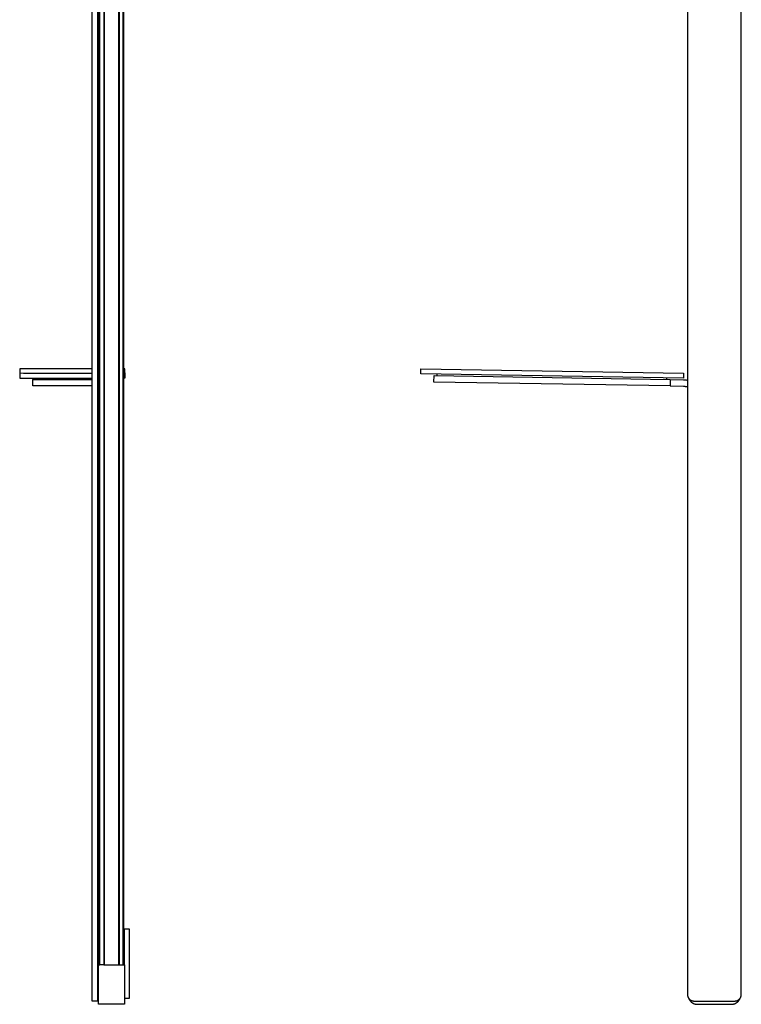
# Model space of a CAD drawing. Units: millimetres. Extents: x -504 to 399, y -1422 to 1802.
# Drawn here: x -227 to 322, y 301 to 1052 of the extents above; entities that cross this region are included whole.
import ezdxf

# ---------------------------------------------------------------- set-up
doc = ezdxf.new("R2010")
doc.units = ezdxf.units.MM
doc.header["$MEASUREMENT"] = 0
doc.layers.add('Default', color=7, linetype='Continuous', true_color=0x000000)

msp = doc.modelspace()

# ---------------------------------------------------------------- linework, layer by layer
at = {"layer": 'Default', "color": 7, "true_color": 0xffffff}
for p, q in [((-152.34, 1772.19), (-152.34, 331.19)), ((-151.74, 1772.19), (-151.74, 331.19)), ((-148.69, 331.19), (-148.69, 1772.19)), ((-148.09, 331.19), (-148.09, 1772.19)), ((281.23, 1432.98), (281.23, 308.69)), ((-172.19, 303.69), (-172.19, 1298.57)), ((-168.19, 1298.53), (-168.19, 303.69)), ((-167.09, 331.19), (-167.09, 1298.52)), ((-166.49, 331.19), (-166.49, 1298.52)), ((-163.44, 1298.49), (-163.44, 331.19)), ((-162.84, 331.19), (-162.84, 1298.49)), ((322.23, 308.69), (322.23, 1232.64)), ((-224.49, 785.63), (-227.49, 785.54)), ((-227.49, 785.54), (-227.49, 782.43)), ((-227.49, 782.43), (-227.49, 778.43)), ((-227.49, 782.43), (-224.49, 782.33)), ((-221.49, 785.63), (-224.49, 785.63)), ((-224.49, 782.33), (-221.49, 782.33)), ((-172.19, 785.63), (-221.49, 785.63)), ((-221.49, 782.33), (-172.19, 782.33)), ((-147.49, 785.54), (-148.09, 785.58)), ((-148.09, 782.38), (-147.49, 782.43)), ((-147.49, 782.43), (-147.49, 785.54)), ((-147.49, 782.43), (-147.49, 778.43)), ((78.15, 781.63), (78.21, 785.63)), ((278.12, 778.33), (78.15, 781.63)), ((78.21, 785.63), (278.18, 782.33)), ((90.63, 780.33), (90.64, 781.43)), ((278.18, 782.33), (278.12, 778.33)), ((-227.49, 778.43), (-224.49, 778.33)), ((-224.49, 778.33), (-221.49, 778.33)), ((-221.49, 778.33), (-172.19, 778.33)), ((-217.49, 778.33), (-217.49, 777.44)), ((-217.49, 772.53), (-217.49, 777.44)), ((-217.49, 777.44), (-214.49, 777.39)), ((-214.99, 777.44), (-214.99, 778.33)), ((-214.49, 777.39), (-172.19, 777.39)), ((-147.49, 778.43), (-148.09, 778.38)), ((88.04, 775.46), (88.13, 780.37)), ((268.12, 772.49), (88.04, 775.46)), ((88.13, 780.37), (268.11, 777.39)), ((265.6, 777.44), (265.62, 778.54)), ((268.11, 777.39), (268.12, 772.49)), ((268.11, 777.39), (278.28, 777.23)), ((278.28, 777.23), (278.78, 777.21)), ((278.78, 777.21), (279.27, 777.18)), ((279.27, 777.18), (279.76, 777.13)), ((279.76, 777.13), (280.26, 777.06)), ((280.26, 777.06), (280.74, 776.98)), ((280.74, 776.98), (281.23, 776.88)), ((-214.49, 772.49), (-217.49, 772.53)), ((-172.19, 772.49), (-214.49, 772.49)), ((268.12, 772.49), (278.2, 772.32)), ((278.2, 772.32), (278.54, 772.31)), ((278.54, 772.31), (278.88, 772.28)), ((278.88, 772.28), (279.23, 772.25)), ((279.23, 772.25), (279.57, 772.2)), ((279.57, 772.2), (279.9, 772.14)), ((279.9, 772.14), (280.24, 772.07)), ((280.24, 772.07), (280.57, 771.99)), ((280.57, 771.99), (280.9, 771.9)), ((280.9, 771.9), (281.23, 771.8)), ((-147.62, 331.19), (-147.62, 358.69)), ((-147.62, 358.69), (-144.09, 358.69)), ((-144.09, 358.69), (-144.09, 305.69)), ((-168.19, 332.69), (-167.09, 332.69)), ((-167.59, 301.19), (-167.59, 331.19)), ((-167.59, 331.19), (-166.49, 331.19)), ((-163.44, 331.19), (-166.49, 331.19)), ((-163.44, 331.19), (-151.74, 331.19)), ((-151.74, 331.19), (-148.69, 331.19)), ((-148.69, 331.19), (-147.59, 331.19)), ((-147.59, 331.19), (-147.59, 301.19)), ((281.23, 308.69), (281.23, 308.52)), ((281.23, 308.52), (281.24, 308.35)), ((281.24, 308.35), (281.26, 308.18)), ((281.26, 308.18), (281.28, 308.01)), ((281.28, 308.01), (281.3, 307.84)), ((281.3, 307.84), (281.33, 307.67)), ((322.13, 307.67), (322.16, 307.84)), ((322.16, 307.84), (322.18, 308.01)), ((322.18, 308.01), (322.2, 308.18)), ((322.2, 308.18), (322.22, 308.35)), ((322.22, 308.35), (322.23, 308.52)), ((322.23, 308.52), (322.23, 308.69)), ((-168.19, 303.69), (-172.19, 303.69)), ((-147.59, 301.19), (-167.59, 301.19)), ((-144.09, 305.69), (-147.59, 305.69)), ((281.33, 307.67), (281.37, 307.51)), ((281.37, 307.51), (281.42, 307.34)), ((281.42, 307.34), (281.46, 307.18)), ((281.46, 307.18), (281.52, 307.02)), ((281.52, 307.02), (281.58, 306.86)), ((281.58, 306.86), (281.64, 306.7)), ((281.64, 306.7), (281.71, 306.54)), ((281.71, 306.54), (281.79, 306.39)), ((281.79, 306.39), (281.87, 306.24)), ((281.87, 306.24), (281.96, 306.09)), ((281.96, 306.09), (282.05, 305.95)), ((282.05, 305.95), (282.14, 305.81)), ((282.14, 305.81), (282.25, 305.67)), ((282.15, 305.8), (282.24, 305.58)), ((282.24, 305.58), (282.33, 305.36)), ((282.25, 305.67), (282.35, 305.53)), ((282.33, 305.36), (282.43, 305.14)), ((282.35, 305.53), (282.46, 305.4)), ((282.43, 305.14), (282.54, 304.93)), ((282.46, 305.4), (282.58, 305.28)), ((282.54, 304.93), (282.65, 304.72)), ((282.58, 305.28), (282.69, 305.15)), ((282.65, 304.72), (282.77, 304.52)), ((282.69, 305.15), (282.82, 305.04)), ((282.77, 304.52), (282.9, 304.32)), ((282.82, 305.04), (282.94, 304.92)), ((282.9, 304.32), (283.03, 304.12)), ((282.94, 304.92), (283.07, 304.81)), ((283.03, 304.12), (283.18, 303.93)), ((283.07, 304.81), (283.21, 304.71)), ((283.18, 303.93), (283.32, 303.74)), ((283.21, 304.71), (283.35, 304.61)), ((283.32, 303.74), (283.48, 303.56)), ((283.35, 304.61), (283.49, 304.51)), ((283.48, 303.56), (283.64, 303.39)), ((283.49, 304.51), (283.63, 304.42)), ((283.63, 304.42), (283.78, 304.33)), ((283.64, 303.39), (283.8, 303.22)), ((283.78, 304.33), (283.93, 304.25)), ((283.8, 303.22), (283.97, 303.05)), ((283.93, 304.25), (284.08, 304.18)), ((283.97, 303.05), (284.15, 302.89)), ((284.08, 304.18), (284.24, 304.1)), ((284.15, 302.89), (284.33, 302.74)), ((284.24, 304.1), (284.4, 304.04)), ((284.33, 302.74), (284.52, 302.6)), ((284.4, 304.04), (284.56, 303.98)), ((284.52, 302.6), (284.71, 302.46)), ((284.56, 303.98), (284.72, 303.92)), ((284.71, 302.46), (284.91, 302.32)), ((284.72, 303.92), (284.88, 303.88)), ((284.88, 303.88), (285.05, 303.83)), ((284.91, 302.32), (285.11, 302.2)), ((285.05, 303.83), (285.21, 303.79)), ((285.11, 302.2), (285.32, 302.08)), ((285.21, 303.79), (285.38, 303.76)), ((285.32, 302.08), (285.53, 301.97)), ((285.38, 303.76), (285.55, 303.74)), ((285.53, 301.97), (285.74, 301.86)), ((285.55, 303.74), (285.72, 303.72)), ((285.72, 303.72), (285.89, 303.7)), ((285.74, 301.86), (285.96, 301.76)), ((285.89, 303.7), (286.06, 303.69)), ((285.96, 301.76), (286.18, 301.67)), ((286.06, 303.69), (286.23, 303.69)), ((286.18, 301.67), (286.4, 301.59)), ((286.23, 303.69), (317.23, 303.69)), ((286.4, 301.59), (286.62, 301.51)), ((286.62, 301.51), (286.85, 301.45)), ((286.85, 301.45), (287.08, 301.39)), ((287.08, 301.39), (287.31, 301.34)), ((287.31, 301.34), (287.55, 301.29)), ((287.55, 301.29), (287.78, 301.25)), ((287.78, 301.25), (288.02, 301.23)), ((288.02, 301.23), (288.25, 301.21)), ((288.25, 301.21), (288.49, 301.19)), ((288.49, 301.19), (288.73, 301.19)), ((288.73, 301.19), (314.73, 301.19)), ((314.73, 301.19), (314.97, 301.19)), ((314.97, 301.19), (315.2, 301.21)), ((315.2, 301.21), (315.44, 301.23)), ((315.44, 301.23), (315.68, 301.25)), ((315.68, 301.25), (315.91, 301.29)), ((315.91, 301.29), (316.15, 301.34)), ((316.15, 301.34), (316.38, 301.39)), ((316.38, 301.39), (316.61, 301.45)), ((316.61, 301.45), (316.84, 301.51)), ((316.84, 301.51), (317.06, 301.59)), ((317.06, 301.59), (317.28, 301.67)), ((317.23, 303.69), (317.4, 303.69)), ((317.28, 301.67), (317.5, 301.76)), ((317.4, 303.69), (317.57, 303.7)), ((317.5, 301.76), (317.72, 301.86)), ((317.57, 303.7), (317.74, 303.72)), ((317.72, 301.86), (317.93, 301.97)), ((317.74, 303.72), (317.91, 303.74)), ((317.91, 303.74), (318.08, 303.76)), ((317.93, 301.97), (318.14, 302.08)), ((318.08, 303.76), (318.25, 303.79)), ((318.14, 302.08), (318.35, 302.2)), ((318.25, 303.79), (318.41, 303.83)), ((318.35, 302.2), (318.55, 302.32)), ((318.41, 303.83), (318.58, 303.88)), ((318.55, 302.32), (318.75, 302.46)), ((318.58, 303.88), (318.74, 303.92)), ((318.74, 303.92), (318.9, 303.98)), ((318.75, 302.46), (318.94, 302.6)), ((318.9, 303.98), (319.06, 304.04)), ((318.94, 302.6), (319.13, 302.74)), ((319.06, 304.04), (319.22, 304.1)), ((319.13, 302.74), (319.31, 302.89)), ((319.22, 304.1), (319.38, 304.18)), ((319.31, 302.89), (319.48, 303.05)), ((319.38, 304.18), (319.53, 304.25)), ((319.48, 303.05), (319.66, 303.22)), ((319.53, 304.25), (319.68, 304.33)), ((319.66, 303.22), (319.82, 303.39)), ((319.68, 304.33), (319.83, 304.42)), ((319.82, 303.39), (319.98, 303.56)), ((319.83, 304.42), (319.97, 304.51)), ((319.97, 304.51), (320.11, 304.61)), ((319.98, 303.56), (320.14, 303.74)), ((320.11, 304.61), (320.25, 304.71)), ((320.14, 303.74), (320.28, 303.93)), ((320.25, 304.71), (320.39, 304.81)), ((320.28, 303.93), (320.43, 304.12)), ((320.39, 304.81), (320.52, 304.92)), ((320.43, 304.12), (320.56, 304.32)), ((320.52, 304.92), (320.64, 305.04)), ((320.56, 304.32), (320.69, 304.52)), ((320.64, 305.04), (320.77, 305.15)), ((320.69, 304.52), (320.81, 304.72)), ((320.77, 305.15), (320.88, 305.28)), ((320.81, 304.72), (320.92, 304.93)), ((320.88, 305.28), (321, 305.4)), ((320.92, 304.93), (321.03, 305.14)), ((321, 305.4), (321.11, 305.53)), ((321.03, 305.14), (321.13, 305.36)), ((321.11, 305.53), (321.21, 305.67)), ((321.13, 305.36), (321.22, 305.58)), ((321.21, 305.67), (321.31, 305.81)), ((321.22, 305.58), (321.31, 305.8)), ((321.31, 305.81), (321.41, 305.95)), ((321.41, 305.95), (321.5, 306.09)), ((321.5, 306.09), (321.59, 306.24)), ((321.59, 306.24), (321.67, 306.39)), ((321.67, 306.39), (321.75, 306.54)), ((321.75, 306.54), (321.82, 306.7)), ((321.82, 306.7), (321.88, 306.86)), ((321.88, 306.86), (321.94, 307.02)), ((321.94, 307.02), (322, 307.18)), ((322, 307.18), (322.04, 307.34)), ((322.04, 307.34), (322.09, 307.51)), ((322.09, 307.51), (322.13, 307.67))]:
    msp.add_line(p, q, dxfattribs=at)

doc.saveas('drawing.dxf')
